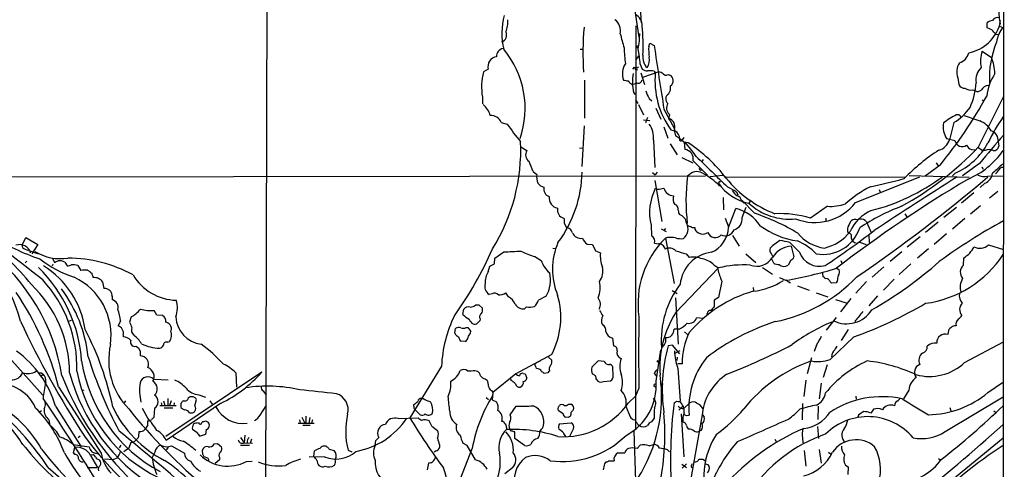
# Model space of a CAD drawing. Extents: x 0 to 1049, y 7 to 895.
# Drawn here: x 643 to 857, y 477 to 574 of the extents above; entities that cross this region are included whole.
import ezdxf

# ---------------------------------------------------------------- set-up
doc = ezdxf.new("R2010")
doc.units = 0
doc.header["$MEASUREMENT"] = 0
doc.layers.add('MAIN', color=5, linetype='CONTINUOUS')

msp = doc.modelspace()

# ---------------------------------------------------------------- linework, layer by layer
at = {"layer": 'MAIN'}
for p, q in [((856.742, 860.1286), (856.3187, 179.6626)), ((696.6373, 689.7793), (696.1293, 451.7813)), ((776.478, 593.5979), (777.8327, 573.5319)), ((774.954, 586.2319), (777.3247, 570.3993)), ((855.8107, 574.0399), (855.726, 573.3626)), ((776.6473, 572.8546), (776.5627, 485.3093)), ((853.0167, 572.4313), (853.0167, 573.5319)), ((853.3553, 572.2619), (853.0167, 572.4313)), ((855.726, 572.7699), (856.4033, 572.5159)), ((764.54, 567.7746), (765.048, 567.7746)), ((776.732, 568.3673), (777.3247, 568.6213)), ((776.732, 568.3673), (777.1553, 567.9439)), ((779.4413, 568.3673), (779.6953, 569.1293)), ((779.6953, 569.1293), (780.6267, 568.6213)), ((851.916, 567.3513), (853.948, 565.9966)), ((776.6473, 565.4039), (777.3247, 566.3353)), ((744.5587, 563.4566), (743.5427, 562.8639)), ((776.3087, 563.8799), (775.8853, 563.4566)), ((776.732, 563.4566), (776.986, 563.2873)), ((777.5787, 564.5573), (778.002, 563.4566)), ((780.6267, 563.0333), (780.8807, 562.6946)), ((765.4713, 561.0859), (765.4713, 552.7886)), ((777.748, 562.6946), (778.51, 560.1546)), ((781.6427, 562.8639), (778.0867, 561.6786)), ((783.59, 562.2713), (784.0133, 562.1866)), ((846.6667, 561.5939), (846.836, 560.1546)), ((849.884, 558.9693), (850.4767, 558.7153)), ((743.2887, 557.3606), (743.2887, 555.9213)), ((776.1393, 558.3766), (776.478, 557.9533)), ((776.5627, 556.7679), (777.0707, 556.0059)), ((779.526, 557.1066), (780.1187, 556.5986)), ((851.154, 546.6079), (856.5727, 557.4453)), ((851.916, 556.7679), (852.3393, 556.5139)), ((777.24, 555.7519), (778.3407, 553.5506)), ((780.9653, 554.9899), (782.066, 552.6193)), ((782.7433, 554.7359), (784.9447, 550.6719)), ((778.3407, 552.4499), (779.6953, 552.2806)), ((779.1873, 552.9579), (778.764, 551.7726)), ((783.9287, 553.6353), (783.7593, 552.6193)), ((846.7513, 553.5506), (846.328, 553.5506)), ((747.3527, 551.8573), (748.7073, 551.5186)), ((765.3867, 551.1799), (764.8787, 542.2899)), ((782.7433, 550.9259), (783.59, 548.4706)), ((784.2673, 550.2486), (785.2833, 549.9946)), ((785.0293, 550.3333), (785.0293, 549.9099)), ((845.7353, 551.8573), (844.804, 548.1319)), ((780.4573, 548.0473), (780.796, 542.1206)), ((785.0293, 549.9099), (785.2833, 548.9786)), ((787.0613, 548.6399), (786.7227, 548.1319)), ((844.2113, 548.3859), (845.9893, 547.9626)), ((751.6707, 546.6079), (752.9407, 545.7613)), ((764.3707, 546.3539), (765.048, 546.2693)), ((784.098, 547.2006), (785.622, 544.8299)), ((787.146, 547.6239), (787.3153, 546.0153)), ((787.9927, 547.4546), (787.146, 547.6239)), ((849.63, 546.0153), (850.4767, 545.9306)), ((851.0693, 546.4386), (852.0853, 545.7613)), ((855.3873, 547.7086), (855.5567, 546.6926)), ((786.638, 544.2373), (789.0087, 543.1366)), ((791.2947, 543.8139), (790.956, 543.3906)), ((852.5933, 545.7613), (852.0853, 545.7613)), ((789.0933, 543.5599), (792.226, 540.4273)), ((842.772, 542.6286), (839.5547, 540.1733)), ((841.9253, 543.1366), (842.3487, 542.4593)), ((851.3233, 542.9673), (847.6827, 540.2579)), ((851.8313, 542.2053), (852.17, 541.6973)), ((620.3527, 540.0039), (791.8027, 540.2579)), ((754.2953, 541.1893), (755.142, 540.5966)), ((780.288, 541.0199), (780.8807, 540.5119)), ((781.304, 541.1046), (780.8807, 540.5119)), ((795.528, 540.3426), (792.8187, 540.0886)), ((796.2053, 540.0886), (835.152, 540.0039)), ((824.3993, 534.5006), (838.3693, 540.0886)), ((836.0833, 540.3426), (849.122, 540.0039)), ((846.074, 540.8506), (845.4813, 540.2579)), ((853.1013, 540.1733), (856.5727, 540.2579)), ((780.796, 539.2419), (782.32, 530.3519)), ((781.7273, 537.3793), (782.7433, 537.6333)), ((794.766, 539.0726), (794.5967, 538.6493)), ((795.1047, 538.9033), (794.766, 539.0726)), ((796.544, 537.8873), (798.2373, 537.0406)), ((829.564, 537.2946), (829.7333, 536.7019)), ((852.5087, 538.6493), (851.4927, 537.7179)), ((795.6127, 535.6013), (795.6973, 532.8919)), ((798.83, 536.2786), (798.7453, 536.1093)), ((850.138, 536.6173), (847.4287, 534.3313)), ((855.3027, 536.8713), (853.5247, 535.4319)), ((759.6293, 533.2306), (759.6293, 532.4686)), ((796.798, 529.0819), (798.4067, 533.1459)), ((799.592, 534.9239), (800.1, 534.3313)), ((802.4707, 532.1299), (799.7613, 534.9239)), ((799.7613, 531.1986), (800.608, 533.4846)), ((801.624, 535.0086), (801.2007, 534.3313)), ((818.3033, 533.6539), (814.578, 531.1139)), ((846.328, 533.3999), (843.6187, 531.1986)), ((851.5773, 533.7386), (849.376, 531.9606)), ((760.3067, 531.3679), (761.0687, 531.0293)), ((796.036, 531.1139), (796.798, 529.1666)), ((817.9647, 531.1139), (817.9647, 530.3519)), ((835.152, 532.0453), (835.5753, 531.3679)), ((848.1907, 531.0293), (845.4813, 528.6586)), ((761.1533, 529.9286), (761.5767, 528.9973)), ((779.9493, 529.5899), (780.034, 527.2193)), ((782.1507, 528.7433), (783.2513, 528.1506)), ((783.082, 528.8279), (782.6587, 528.3199)), ((822.96, 529.5899), (823.468, 530.5213)), ((826.77, 530.2673), (827.786, 527.9813)), ((842.3487, 530.1826), (839.6393, 527.9813)), ((643.2127, 525.1873), (644.0593, 526.8806)), ((644.0593, 526.8806), (646.684, 525.3566)), ((783.5053, 526.8806), (783.082, 526.7113)), ((783.082, 526.7113), (784.9447, 516.8899)), ((797.6447, 527.3039), (799.084, 525.0179)), ((827.278, 527.3886), (827.3627, 525.7799)), ((838.454, 527.0499), (835.66, 524.7639)), ((844.2113, 527.6426), (841.502, 525.3566)), ((646.684, 525.3566), (645.3293, 523.3246)), ((758.6133, 524.5946), (759.206, 524.5099)), ((766.064, 525.4413), (767.2493, 525.3566)), ((767.2493, 525.3566), (767.842, 524.0019)), ((780.7113, 525.6106), (781.558, 525.5259)), ((812.2073, 523.6633), (810.0907, 525.7799)), ((810.4293, 525.0179), (811.022, 522.6473)), ((825.246, 525.8646), (826.6853, 525.3566)), ((840.232, 524.4253), (837.8613, 522.3933)), ((853.2707, 525.2719), (856.5727, 524.2559)), ((643.89, 524.3406), (644.652, 524.0866)), ((645.0753, 523.5786), (645.16, 523.9173)), ((645.16, 523.9173), (646.5993, 523.4093)), ((646.5993, 523.4093), (646.8533, 523.4093)), ((649.8167, 522.3933), (650.24, 521.4619)), ((745.9133, 521.1233), (745.998, 522.3933)), ((745.998, 522.3933), (747.9453, 523.7479)), ((754.7187, 522.7319), (756.0733, 521.8853)), ((767.842, 524.0019), (768.9427, 523.5786)), ((787.5693, 523.3246), (788.2467, 522.5626)), ((800.5233, 523.3246), (802.7247, 521.4619)), ((806.1113, 523.2399), (806.45, 522.6473)), ((834.4747, 523.7479), (831.9347, 521.6313)), ((847.852, 520.8693), (847.9367, 522.4779)), ((644.2287, 521.7159), (643.89, 521.3773)), ((649.9013, 521.0386), (649.732, 520.6153)), ((652.526, 521.5466), (653.034, 520.6999)), ((655.32, 520.7846), (655.9973, 519.6839)), ((744.5587, 519.4299), (744.8973, 520.6153)), ((744.8973, 520.6153), (745.9133, 521.1233)), ((785.2833, 510.5399), (794.5967, 520.2766)), ((793.6653, 520.8693), (794.5967, 520.2766)), ((804.164, 520.3613), (806.3653, 518.9219)), ((806.6193, 521.2926), (806.196, 522.1393)), ((810.3447, 521.9699), (809.752, 520.8693)), ((820.3353, 520.1919), (820.8433, 519.8533)), ((821.182, 521.8853), (821.5207, 521.1233)), ((830.58, 520.5306), (828.04, 518.2446)), ((836.422, 521.1233), (833.882, 518.8373)), ((657.4367, 519.7686), (657.9447, 519.5146)), ((658.622, 518.4986), (658.622, 518.1599)), ((807.8893, 518.1599), (809.3287, 517.5673)), ((817.372, 518.3293), (817.2873, 519.0913)), ((660.7387, 517.2286), (660.9927, 515.7893)), ((795.3587, 517.3979), (794.5967, 513.8419)), ((802.132, 516.0433), (802.2167, 515.2813)), ((809.498, 517.6519), (809.3287, 517.5673)), ((809.9213, 517.2286), (810.26, 517.0593)), ((811.784, 516.3819), (814.324, 515.4506)), ((820.166, 517.0593), (819.15, 516.9746)), ((820.42, 517.3979), (820.166, 517.0593)), ((826.77, 517.3133), (824.484, 514.7733)), ((832.7813, 517.8213), (830.4953, 515.4506)), ((662.7707, 514.0959), (662.7707, 513.3339)), ((745.4053, 514.6039), (744.728, 514.5193)), ((748.9613, 514.0113), (748.3687, 514.8579)), ((757.174, 514.0959), (755.4807, 513.2493)), ((784.5213, 515.3659), (785.622, 514.6886)), ((785.2833, 513.7573), (785.876, 503.6819)), ((794.5967, 513.8419), (793.6653, 513.2493)), ((815.848, 514.8579), (818.388, 514.0113)), ((829.1407, 514.1806), (827.278, 512.0639)), ((741.8493, 512.2333), (742.5267, 512.2333)), ((742.5267, 512.2333), (743.2887, 511.5559)), ((752.856, 511.8099), (752.4327, 511.3866)), ((793.6653, 513.2493), (793.6653, 511.8946)), ((820.0813, 513.4186), (822.3673, 512.6566)), ((823.3833, 513.5879), (821.0973, 510.7093)), ((666.9193, 509.6086), (666.5807, 508.5079)), ((672.5073, 510.0319), (671.9147, 511.0479)), ((673.7773, 509.9473), (672.5073, 510.0319)), ((739.0553, 510.1166), (739.2247, 511.3019)), ((791.21, 509.2699), (789.8553, 509.4393)), ((792.1413, 510.3706), (791.972, 509.8626)), ((820.166, 509.5239), (818.0493, 506.7299)), ((653.3727, 508.6773), (653.9653, 508.9313)), ((664.6333, 508.7619), (664.1253, 507.6613)), ((739.7327, 507.3226), (740.156, 507.3226)), ((740.156, 507.3226), (740.7487, 506.4759)), ((742.7807, 509.1853), (742.696, 508.7619)), ((824.3147, 508.7619), (824.23, 508.3386)), ((665.226, 505.7139), (665.226, 505.2906)), ((737.2773, 506.0526), (737.4467, 507.0686)), ((786.0453, 506.9839), (784.9447, 506.9839)), ((787.2307, 506.3913), (787.908, 505.7986)), ((824.0607, 505.2906), (818.896, 500.3799)), ((822.7907, 506.8993), (821.2667, 504.5286)), ((844.55, 506.3066), (844.4653, 505.7986)), ((667.9353, 503.2586), (668.528, 502.9199)), ((674.878, 504.1053), (675.3013, 504.2746)), ((739.5633, 504.2746), (738.5473, 504.3593)), ((771.5673, 505.0366), (771.8213, 503.3433)), ((784.606, 503.5126), (783.6747, 503.3433)), ((786.2147, 501.5653), (784.606, 503.5126)), ((815.9327, 503.5126), (815.4247, 502.0733)), ((848.106, 499.7026), (856.5727, 504.1899)), ((668.8667, 502.2426), (668.8667, 501.1419)), ((758.3593, 501.4806), (750.57, 497.2473)), ((757.682, 500.8879), (758.3593, 500.2106)), ((781.05, 495.6386), (782.066, 502.4966)), ((785.0293, 501.6499), (786.2993, 502.3273)), ((785.622, 500.8879), (785.5373, 500.1259)), ((641.0113, 500.1259), (647.7, 492.5906)), ((734.3987, 498.9406), (727.5407, 487.6799)), ((754.7187, 499.4486), (754.888, 499.5333)), ((755.904, 500.0413), (754.888, 499.5333)), ((768.4347, 500.0413), (767.08, 498.6866)), ((769.7893, 499.9566), (768.4347, 500.0413)), ((786.7227, 499.4486), (785.7913, 499.4486)), ((814.832, 500.7186), (813.9007, 497.2473)), ((818.2187, 499.1946), (817.372, 496.4853)), ((647.2767, 496.7393), (647.7847, 497.1626)), ((647.5307, 497.4166), (647.7847, 497.1626)), ((674.4547, 483.7006), (695.3673, 497.6706)), ((689.6947, 497.5013), (689.864, 494.3686)), ((741.68, 498.0093), (742.188, 497.8399)), ((750.57, 497.2473), (745.5747, 493.1833)), ((752.1787, 497.3319), (752.602, 497.2473)), ((752.602, 497.2473), (752.9407, 496.3159)), ((755.396, 498.3479), (755.0573, 498.4326)), ((757.5127, 497.5013), (756.7507, 497.3319)), ((771.7367, 496.8239), (771.652, 498.6866)), ((785.7913, 498.4326), (786.2993, 491.4053)), ((651.1713, 494.4533), (660.4, 479.9753)), ((671.83, 496.0619), (674.9627, 495.9773)), ((743.8813, 496.1466), (744.3047, 495.8926)), ((749.554, 495.8079), (749.4693, 496.3159)), ((768.0113, 496.0619), (768.35, 495.6386)), ((769.62, 495.5539), (771.144, 495.7233)), ((781.8967, 495.0459), (782.574, 495.0459)), ((813.562, 495.8926), (813.1387, 492.3366)), ((816.9487, 495.2153), (816.5253, 491.8286)), ((853.186, 493.1833), (856.3187, 495.3846)), ((656.6747, 493.6913), (656.1667, 493.5219)), ((681.6513, 492.6753), (683.0907, 492.1673)), ((695.6213, 493.5219), (696.2987, 492.5906)), ((745.236, 493.6066), (745.5747, 493.1833)), ((745.5747, 493.1833), (745.4053, 491.5746)), ((775.0387, 490.9819), (776.5627, 492.4213)), ((777.3247, 494.1146), (776.5627, 492.4213)), ((824.484, 492.4213), (824.5687, 491.7439)), ((835.9987, 493.6913), (834.8133, 491.8286)), ((650.494, 490.2199), (656.082, 481.4146)), ((665.734, 491.4053), (665.3953, 490.9819)), ((673.1847, 490.3893), (676.7407, 490.3893)), ((673.4387, 490.9819), (673.608, 490.3893)), ((673.9467, 491.4053), (674.2853, 490.3893)), ((686.3927, 490.8126), (674.5393, 482.7693)), ((674.878, 491.9133), (674.878, 490.3893)), ((675.64, 491.4053), (675.3013, 490.3893)), ((676.3173, 490.9819), (676.2327, 490.3893)), ((677.7567, 490.8126), (677.7567, 489.9659)), ((678.3493, 491.4053), (678.0107, 491.2359)), ((680.0427, 492.2519), (679.704, 492.2519)), ((680.8047, 490.3046), (681.1433, 491.6593)), ((684.022, 491.4053), (684.53, 490.6433)), ((694.944, 488.2726), (696.2987, 490.3046)), ((728.3873, 490.2199), (728.3873, 490.5586)), ((730.0807, 491.9133), (730.4193, 491.9133)), ((744.1353, 492.0826), (744.6433, 491.6593)), ((745.4053, 491.5746), (746.3367, 491.1513)), ((749.3, 488.3573), (750.6547, 490.2199)), ((759.968, 490.2199), (760.0527, 490.3893)), ((762, 490.6433), (762.5927, 490.6433)), ((774.446, 490.2199), (775.3773, 487.9339)), ((788.416, 490.9819), (787.0613, 489.7119)), ((812.8847, 490.8126), (812.8, 487.2566)), ((816.2713, 490.2199), (816.1867, 487.3413)), ((832.9507, 490.6433), (832.866, 490.3046)), ((843.8727, 484.7166), (856.488, 492.2519)), ((647.446, 489.2039), (647.0227, 488.9499)), ((670.56, 487.5953), (669.3747, 489.7119)), ((671.9993, 489.7966), (671.83, 487.7646)), ((674.116, 489.8813), (675.9787, 489.8813)), ((729.742, 488.3573), (728.6413, 489.4579)), ((760.8147, 488.5266), (759.7987, 489.2039)), ((786.8073, 490.1353), (785.9607, 489.3733)), ((786.4687, 488.5266), (787.0613, 479.2133)), ((787.7387, 488.1033), (787.146, 488.3573)), ((791.1253, 488.7806), (787.908, 470.5773)), ((791.0407, 488.4419), (791.464, 487.9339)), ((825.0767, 488.2726), (824.9073, 487.8493)), ((828.294, 489.5426), (827.7013, 488.6959)), ((844.8887, 489.9659), (845.1427, 489.2039)), ((854.456, 489.2039), (854.7947, 488.9499)), ((649.0547, 487.2566), (649.224, 485.9866)), ((670.4753, 485.9866), (669.9673, 485.2246)), ((682.3287, 486.6639), (682.498, 486.9179)), ((683.0907, 487.0026), (683.6833, 486.7486)), ((703.2413, 486.4946), (706.7127, 486.4946)), ((703.4953, 487.2566), (703.6647, 486.4946)), ((704.0033, 487.8493), (704.6807, 486.4946)), ((704.2573, 486.0713), (705.866, 486.0713)), ((704.9347, 486.8333), (704.6807, 486.4946)), ((705.7813, 487.7646), (705.5273, 486.4946)), ((706.374, 487.2566), (706.12, 486.4946)), ((725.0007, 487.5106), (729.3187, 487.6799)), ((732.282, 485.9019), (733.552, 484.9706)), ((760.0527, 486.4099), (762.5927, 486.5793)), ((762, 487.7646), (761.3227, 487.8493)), ((777.0707, 486.2406), (777.4093, 485.9866)), ((780.6267, 487.5953), (780.034, 486.8333)), ((787.146, 486.6639), (786.892, 486.8333)), ((668.6127, 483.6159), (668.6973, 484.7166)), ((681.3127, 484.4626), (680.2967, 485.1399)), ((683.0907, 484.0393), (681.9053, 483.7006)), ((683.26, 485.1399), (683.0907, 484.0393)), ((691.642, 483.9546), (691.4727, 482.2613)), ((748.538, 485.5633), (748.538, 485.1399)), ((749.6387, 484.8013), (749.2153, 485.3093)), ((750.316, 483.1926), (750.316, 484.6319)), ((763.1007, 485.3939), (762.254, 483.6159)), ((776.224, 484.8013), (776.5627, 474.0486)), ((790.8713, 484.9706), (790.2787, 484.7166)), ((816.102, 485.8173), (816.356, 483.1926)), ((654.304, 481.9226), (657.7753, 481.4146)), ((655.828, 483.7006), (655.4047, 483.3619)), ((664.718, 481.7533), (664.2947, 481.1606)), ((666.8347, 482.3459), (666.4113, 481.0759)), ((684.9533, 482.0073), (685.7153, 482.0919)), ((685.7153, 482.0919), (686.562, 481.4146)), ((690.7107, 483.4466), (691.4727, 482.2613)), ((690.7107, 481.7533), (692.658, 481.7533)), ((691.4727, 482.2613), (693.3353, 482.1766)), ((693.0813, 483.0233), (692.8273, 482.1766)), ((720.0053, 481.6686), (720.09, 482.7693)), ((720.09, 482.7693), (720.7673, 483.4466)), ((733.9753, 481.8379), (733.9753, 481.2453)), ((739.9867, 481.6686), (739.0553, 482.1766)), ((741.7647, 478.5359), (739.9867, 481.6686)), ((752.4327, 481.6686), (750.316, 483.1926)), ((776.9013, 480.9913), (777.5787, 481.7533)), ((779.526, 481.5839), (780.4573, 481.9226)), ((806.8733, 483.0233), (807.1273, 482.5153)), ((812.8847, 483.3619), (812.9693, 482.2613)), ((842.264, 471.6779), (856.488, 483.3619)), ((654.3887, 480.1446), (654.7273, 481.2453)), ((654.7273, 479.7213), (654.3887, 480.1446)), ((658.0293, 479.6366), (658.622, 479.7213)), ((658.114, 479.4673), (659.638, 476.9273)), ((666.4113, 481.0759), (665.3107, 480.3139)), ((672.084, 480.2293), (671.4913, 479.0439)), ((674.9627, 481.2453), (674.5393, 480.7373)), ((675.7247, 481.5839), (678.5187, 479.9753)), ((682.498, 479.7213), (682.4133, 480.6526)), ((706.628, 479.2979), (706.7973, 480.4833)), ((710.0147, 480.9066), (711.0307, 480.5679)), ((714.0787, 480.6526), (714.9253, 480.3139)), ((733.2133, 480.4833), (732.79, 480.2293)), ((741.0873, 481.0759), (736.5153, 469.4766)), ((772.7527, 480.0599), (774.2767, 480.0599)), ((783.5053, 480.7373), (783.9287, 480.3139)), ((813.2233, 480.5679), (813.562, 477.1813)), ((816.5253, 480.8219), (816.9487, 477.8586)), ((818.5573, 480.2293), (818.9807, 479.8906)), ((659.892, 478.6206), (660.146, 478.4513)), ((661.162, 478.7899), (663.1093, 478.6206)), ((663.8713, 478.9593), (663.1093, 478.6206)), ((683.5987, 478.9593), (682.8367, 479.2133)), ((686.1387, 478.5359), (685.2073, 477.7739)), ((686.1387, 479.1286), (686.1387, 478.5359)), ((691.9807, 478.1973), (693.2507, 478.2819)), ((708.9987, 479.2133), (705.612, 479.1286)), ((731.6047, 477.8586), (731.266, 476.4193)), ((732.028, 477.9433), (731.6047, 477.8586)), ((769.874, 477.6893), (770.2127, 478.1126)), ((770.8053, 478.3666), (771.906, 478.3666)), ((786.638, 477.6046), (787.654, 476.9273)), ((787.654, 477.6893), (786.7227, 476.7579)), ((791.21, 478.7053), (791.8027, 478.3666)), ((792.226, 477.5199), (792.5647, 477.0966)), ((822.198, 477.4353), (822.7907, 477.0119)), ((842.4333, 478.8746), (842.772, 478.5359)), ((657.352, 476.9273), (659.638, 476.9273)), ((749.808, 476.8426), (748.1993, 475.4879)), ((788.67, 477.0966), (788.8393, 476.8426)), ((822.7907, 477.0119), (822.706, 475.4033))]:
    msp.add_line(p, q, dxfattribs=at)
msp.add_circle((781.4733, 499.9566), 0.1893, dxfattribs=at)
for centre, radius, start, end in [((887.6387, 577.9148), 32.164, 170.724051, 188.28889), ((762.3359, 571.2926), 14.8144, 164.944913, 193.737387), ((744.1173, 573.6167), 4.7121, 334.45296, 7.224706), ((770.3408, 571.7802), 2.9848, 348.032745, 54.471248), ((775.3153, 572.9291), 2.6878, 358.411642, 62.34809), ((854.3201, 572.1275), 1.916, 93.533805, 132.863878), ((855.3681, 573.2971), 1.3826, 74.997844, 147.503063), ((746.9824, 570.8544), 1.5669, 290.143055, 27.776934), ((828.5583, 567.1448), 63.4068, 175.063912, 183.947888), ((738.4158, 568.6219), 39.8118, 356.951419, 6.103085), ((847.3283, 575.6542), 8.809, 281.18671, 344.350062), ((853.2361, 570.9138), 1.3534, 25.661921, 84.947006), ((855.2603, 571.9487), 0.9211, 209.16155, 288.771319), ((861.9373, 568.2921), 6.9617, 142.647483, 171.68728), ((799.9872, 576.9432), 27.3448, 192.207017, 198.839003), ((760.2693, 571.2583), 17.2247, 348.618961, 359.958753), ((748.1124, 566.2), 1.776, 100.918303, 181.100155), ((732.4159, 554.906), 20.1684, 341.138415, 39.6472), ((803.3999, 568.5116), 29.2953, 180.779019, 187.590546), ((753.8958, 563.1987), 23.7218, 3.283248, 11.330538), ((794.3576, 567.7754), 14.928, 177.727614, 186.516217), ((4253.0363, 1090.8287), 3511.4568, 188.5524845, 188.7816672), ((857.9412, 565.2824), 6.3705, 161.048836, 193.499406), ((873.3345, 561.5992), 19.8406, 157.166038, 183.195272), ((746.6621, 564.0143), 2.1761, 98.600028, 194.849837), ((781.1835, 566.0254), 3.0501, 170.96077, 226.98354), ((776.7995, 565.404), 2.8094, 325.067125, 13.950671), ((845.8568, 567.91), 3.3047, 290.336686, 344.243221), ((844.2398, 562.0462), 10.4812, 2.619938, 22.142083), ((778.0543, 562.3991), 4.3207, 148.729224, 197.69395), ((776.7002, 564.7372), 0.9425, 245.455419, 304.941222), ((776.605, 563.5836), 0.1796, 135, 315), ((779.0744, 564.9662), 1.8517, 234.610514, 273.495464), ((779.5685, 557.3169), 5.8135, 79.512328, 93.759661), ((849.6468, 562.9068), 3.2565, 144.208703, 203.776163), ((854.11, 561.1731), 3.53, 132.027266, 191.10303), ((756.15, 559.5245), 13.0421, 165.164289, 189.550507), ((816.7716, 815.0051), 257.5067, 260.424926, 260.654106), ((777.3119, 562.6852), 2.9475, 216.872619, 239.155591), ((786.001, 560.6529), 10.121, 169.338788, 192.997502), ((777.1977, 561.2023), 0.8049, 241.747457, 357.742961), ((799.0988, 560.9681), 18.2997, 174.586339, 215.857606), ((781.1566, 560.5583), 2.3563, 53.019707, 78.094435), ((783.1862, 562.9812), 0.8167, 221.445945, 299.631761), ((783.3574, 560.9483), 1.4013, 306.084793, 62.090825), ((864.1176, 556.3419), 11.2578, 146.683998, 173.508789), ((775.7586, 561.9741), 1.82, 271.325486, 305.547559), ((783.478, 559.7174), 4.7365, 192.214305, 213.449849), ((781.7881, 559.4467), 2.4229, 324.446928, 8.76486), ((848.1729, 560.7865), 1.4787, 205.298258, 270.689717), ((849.4182, 561.0432), 2.1256, 234.725539, 282.658622), ((834.5711, 561.7369), 16.1229, 335.922914, 355.576247), ((850.967, 559.8858), 1.269, 247.272125, 307.910228), ((853.3553, 558.1228), 1.7798, 92.724474, 154.658724), ((784.352, 556.9655), 1.2253, 118.928795, 231.547583), ((767.2154, 604.7904), 97.8412, 320.555242, 331.172956), ((740.7544, 552.3387), 4.3542, 13.853694, 51.617211), ((785.1916, 555.0252), 1.878, 148.519815, 227.740882), ((840.1775, 561.4084), 11.0505, 300.195192, 325.562562), ((745.1526, 551.0408), 2.3467, 20.360872, 94.16894), ((783.77, 551.3811), 1.2382, 18.432022, 90.495114), ((857.5078, 532.898), 23.4844, 118.427858, 126.514377), ((846.7091, 553.0004), 0.5518, 4.385964, 85.614036), ((1146.0621, 1399.4561), 897.0345, 250.5945279, 250.8237128), ((896.2914, 525.9728), 48.1616, 145.557655, 153.510391), ((778.0185, 570.6725), 35.0145, 213.163288, 220.983301), ((775.9291, 548.693), 4.574, 351.884601, 38.15195), ((783.0489, 550.939), 2.071, 342.993889, 23.735516), ((847.8945, 550.8836), 4.4502, 168.476707, 214.142497), ((849.8602, 547.9181), 4.5492, 28.363793, 70.108787), ((853.2482, 548.0087), 2.16, 352.013945, 73.455229), ((783.7379, 548.0259), 2.5028, 8.269962, 51.868618), ((777.7475, 536.9552), 14.1898, 32.079343, 57.922112), ((786.4264, 548.1742), 0.2994, 135, 351.875312), ((841.6045, 549.0454), 3.3274, 285.934752, 344.065248), ((847.5831, 548.264), 1.622, 190.70862, 305.68715), ((1105.4972, 332.4081), 330.0599, 138.953749, 140.361443), ((711.1187, 545.864), 40.5093, 328.046626, 2.609877), ((787.0435, 543.9471), 2.086, 349.303069, 82.513172), ((770.0761, 519.8399), 32.9177, 37.217423, 57.024226), ((801.7096, 593.2704), 67.9863, 298.730544, 316.658015), ((863.9313, 512.0554), 40.0041, 122.36275, 136.355898), ((839.8345, 554.7016), 15.1915, 294.250273, 331.507534), ((850.047, 547.6243), 1.6621, 204.06224, 255.470488), ((853.44, 544.4771), 1.5382, 56.602298, 123.397702), ((854.3916, 546.9498), 1.1932, 264.956001, 347.551404), ((754.4775, 544.8508), 1.7863, 149.354749, 234.832968), ((2444.1503, 2234.5069), 2364.9788, 225.6104886, 225.8396724), ((842.0497, 555.7742), 17.5705, 292.83348, 325.258855), ((732.6304, 534.1206), 22.7889, 18.070174, 24.002517), ((790.7373, 541.8666), 0.3352, 149.663587, 310.729228), ((1363.3147, -8.4714), 748.9662, 132.5952365, 132.8244139), ((853.9619, 542.2816), 1.7294, 298.786555, 337.242519), ((856.488, 541.02), 1.1039, 94.400696, 147.530798), ((758.5609, 539.9128), 3.4866, 168.689745, 201.246932), ((738.6175, 541.5677), 26.3499, 323.190247, 358.992973), ((828.8906, 534.7118), 41.3449, 172.409267, 186.643434), ((789.8891, 538.7426), 2.4437, 59.611249, 144.164142), ((783.3112, 526.2002), 16.604, 45.566827, 61.925828), ((816.2057, 555.9858), 25.6952, 219.187993, 248.703347), ((997.9643, 288.704), 291.8369, 120.723073, 127.513502), ((642.5317, 786.7301), 324.3567, 304.158596, 310.500344), ((798.3667, 675.213), 140.4062, 282.024157, 285.116714), ((817.0685, 575.2448), 43.852, 284.146458, 306.707203), ((1540.6519, -551.0835), 1293.2545, 122.4626835, 123.4146965), ((852.4238, 543.0939), 2.9981, 239.452482, 283.060077), ((851.4524, 541.2138), 2.7735, 292.386428, 352.475252), ((757.4056, 540.4931), 2.7903, 221.360356, 254.629441), ((758.4171, 537.437), 1.7889, 168.207018, 248.679177), ((791.2083, 532.3061), 11.582, 153.086723, 193.563271), ((781.4733, 538.3103), 0.9651, 232.117206, 285.260326), ((784.9305, 538.1976), 2.2588, 194.466887, 268.211436), ((803.5216, 545.0901), 11.0063, 215.816716, 257.826636), ((837.8408, 517.2126), 23.0646, 116.313422, 132.704447), ((760.1436, 535.5607), 2.3861, 174.953398, 257.553231), ((786.5587, 535.2229), 1.8438, 157.116001, 218.41327), ((800.1846, 538.5644), 2.9932, 208.736493, 241.25923), ((883.0816, 621.5462), 119.7487, 224.885409, 225.114592), ((799.1262, 536.7442), 0.5518, 184.396316, 237.536771), ((798.3321, 534.7348), 1.274, 8.53588, 71.074383), ((784.7541, 532.9978), 1.1379, 350.363024, 71.561867), ((796.6766, 525.1471), 8.1838, 31.479216, 77.795222), ((810.0009, 543.7985), 12.9256, 227.091119, 276.038797), ((815.5485, 541.2712), 11.1434, 247.925713, 322.585081), ((818.8689, 544.5013), 10.8621, 267.015214, 287.847621), ((850.5886, 490.9992), 45.6269, 110.794834, 123.612575), ((472.6984, 301.2298), 278.3237, 51.040566, 56.089926), ((761.7053, 532.9874), 2.1398, 194.031048, 229.186114), ((757.8051, 530.2249), 3.3613, 354.942767, 13.846069), ((787.3997, 532.7225), 1.5261, 176.814547, 213.694233), ((785.4641, 529.7763), 2.2027, 6.176745, 72.403282), ((797.3864, 530.8928), 2.3945, 284.434943, 7.337222), ((787.3499, 486.8336), 47.7535, 59.10639, 71.539972), ((807.9232, 508.3971), 23.6715, 73.672255, 92.542069), ((831.461, 524.4756), 9.0288, 114.018546, 155.981454), ((825.5635, 529.4205), 1.474, 35.063669, 102.439004), ((761.5354, 527.6666), 1.3313, 9.948396, 88.222322), ((785.3395, 528.7151), 2.6537, 308.09332, 29.288009), ((788.6441, 530.2068), 0.9573, 227.120783, 266.478547), ((789.1357, 529.8015), 0.7782, 224.989588, 292.379735), ((790.6702, 529.0713), 1.2382, 179.509513, 251.567978), ((790.608, 529.3477), 6.1957, 293.441081, 357.541217), ((814.6352, 544.7916), 18.8894, 234.462534, 261.318501), ((817.3238, 531.6197), 8.4254, 259.911933, 341.865472), ((824.3038, 528.5649), 1.6901, 142.664977, 206.45741), ((824.3147, 529.2509), 1.5267, 70.564545, 123.682781), ((917.2062, 419.8187), 126.22, 118.710192, 126.232214), ((612.1926, 500.7061), 31.7, 14.563783, 59.969304), ((605.1046, 484.7155), 51.2849, 38.492588, 54.807604), ((660.5646, 563.0258), 42.9639, 236.247018, 251.746389), ((764.7502, 528.7949), 2.1048, 205.263569, 278.133952), ((767.461, 527.6003), 2.5716, 200.224859, 237.094757), ((796.92, 512.5326), 19.8123, 134.303283, 188.487023), ((779.4153, 526.0119), 1.3567, 342.795119, 62.868337), ((783.9288, 517.066), 9.8237, 82.074784, 92.47078), ((786.5532, 530.9441), 4.3382, 252.978933, 275.602174), ((791.2318, 529.4468), 1.8198, 238.415806, 306.360473), ((793.8841, 528.487), 1.6527, 197.81771, 322.16485), ((796.1243, 529.1964), 1.9604, 241.514562, 341.486494), ((818.6637, 533.2115), 8.6792, 218.472168, 263.133158), ((815.5397, 534.0417), 9.6747, 282.453331, 322.488712), ((717.4569, 672.5359), 181.9238, 303.472793, 307.602584), ((822.8416, 527.1121), 0.7016, 333.215846, 94.160087), ((824.7364, 526.9637), 1.2795, 187.53605, 262.468389), ((642.6835, 522.8167), 2.5102, 17.669107, 109.199348), ((644.0955, 525.1993), 0.8829, 180.77878, 256.541369), ((673.3627, 555.8757), 78.6859, 324.213316, 336.440865), ((773.3844, 519.9633), 14.8564, 156.950798, 202.20017), ((781.6547, 524.5398), 0.9908, 40.805138, 95.600693), ((781.9657, 524.2493), 1.0356, 5.057687, 64.919604), ((783.9287, 522.3935), 2.1584, 48.175769, 115.564234), ((807.1001, 524.1265), 1.328, 159.361142, 221.88075), ((814.2381, 515.7641), 12.1744, 120.966097, 133.503306), ((810.9585, 519.5509), 5.4926, 95.528947, 146.747678), ((805.5998, 508.8313), 17.5335, 75.159286, 82.217703), ((807.2973, 515.2399), 11.7676, 43.395419, 67.58729), ((845.1189, 527.3017), 5.5865, 300.291135, 333.952791), ((851.4113, 527.2292), 2.6997, 241.859226, 313.530661), ((609.3154, 490.1067), 43.0737, 9.085774, 52.264442), ((651.6167, 533.1716), 10.8944, 239.006479, 278.373982), ((653.0424, 492.4913), 29.9024, 61.429988, 89.691699), ((707.4581, 1455.1802), 932.3118, 272.4889478, 272.7181312), ((761.0081, 543.415), 21.6182, 244.410356, 253.086322), ((776.3221, 522.9808), 7.4036, 175.368623, 200.022447), ((794.278, 549.0447), 26.5806, 250.414905, 255.380985), ((793.9349, 516.0467), 7.6653, 96.458396, 174.956279), ((789.0511, 516.997), 5.6234, 68.355249, 98.22405), ((802.92, 524.6581), 4.0325, 249.977442, 328.691201), ((810.0483, 522.9435), 1.0178, 286.932197, 343.080214), ((816.5841, 525.2963), 4.6714, 200.460728, 285.027173), ((836.4017, 536.4293), 24.0761, 277.728189, 326.54134), ((624.9737, 497.9478), 31.2632, 3.839615, 45.801546), ((661.6209, 540.4338), 23.2862, 231.444559, 252.343545), ((637.7832, 504.2051), 19.3341, 8.010199, 58.555403), ((565.9832, 733.3192), 227.9972, 291.687985, 291.917154), ((651.3829, 519.2743), 2.5436, 63.294926, 96.687202), ((652.9188, 522.9568), 2.2598, 272.922039, 297.586725), ((654.2617, 517.8213), 3.1466, 70.346543, 95.405114), ((761.6336, 523.713), 5.853, 198.195968, 230.821002), ((765.4897, 519.5569), 3.9769, 325.656202, 12.916975), ((790.3267, 517.6678), 4.6256, 43.799085, 80.058106), ((799.9959, 497.991), 22.9303, 86.1406, 103.618812), ((807.5453, 522.7209), 1.7022, 237.043724, 278.765612), ((808.8829, 522.1565), 1.5531, 226.035652, 304.026688), ((793.5179, 607.3999), 91.2134, 279.981992, 287.042433), ((780.1413, 593.308), 95.0735, 300.193112, 311.06995), ((849.2065, 519.3453), 2.0389, 131.630039, 221.637973), ((648.5419, 505.5704), 14.0296, 351.915178, 64.607572), ((656.9787, 515.2783), 4.5136, 84.176106, 102.558273), ((658.6641, 519.8107), 0.778, 202.371723, 247.628278), ((659.3249, 519.1506), 0.9587, 183.546139, 222.848561), ((658.8848, 515.886), 2.289, 35.91217, 96.59256), ((677.0325, 524.5238), 11.2783, 210.777832, 268.517435), ((748.6276, 516.9844), 4.7472, 148.99319, 181.140622), ((751.0041, 517.6185), 7.1047, 330.276525, 12.662465), ((802.8107, 521.2931), 8.4086, 189.274688, 207.596308), ((800.5563, 541.1748), 33.2052, 281.115792, 316.52716), ((817.0754, 517.6095), 0.7785, 22.378134, 67.605454), ((824.637, 517.2149), 4.221, 159.864971, 177.515164), ((819.8695, 519.3876), 1.0794, 318.18441, 25.558508), ((850.8151, 516.0997), 3.6589, 148.882361, 198.435939), ((626.939, 497.3318), 26.6035, 0.365053, 46.520632), ((626.8816, 498.5157), 28.2772, 358.63055, 42.589112), ((745.9407, 516.289), 2.1453, 163.733599, 235.57882), ((762.6547, 516.1018), 6.2374, 337.921402, 11.199861), ((802.0094, 504.6057), 19.8388, 142.362258, 184.629115), ((800.3695, 530.4901), 15.3947, 276.574052, 302.919892), ((809.9214, 517.652), 0.4234, 180.013532, 269.986468), ((818.0434, 517.1379), 0.807, 32.146113, 107.902889), ((819.8266, 517.9053), 1.1506, 197.082228, 233.98361), ((585.8306, 477.3461), 67.5431, 14.6716, 33.823067), ((627.8475, 497.6961), 29.9384, 6.283129, 36.978792), ((661.2466, 514.8578), 0.9655, 52.127098, 105.246791), ((660.7827, 513.5053), 2.3639, 42.815977, 63.450124), ((661.6616, 514.3584), 1.1397, 346.684351, 41.38597), ((745.9839, 513.729), 1.0489, 42.275894, 123.477969), ((747.0234, 516.702), 2.2827, 263.373748, 306.11134), ((747.3276, 511.1012), 3.3373, 22.951743, 60.690597), ((743.1491, 509.4789), 17.185, 332.262314, 16.46593), ((766.7051, 512.3375), 2.2377, 332.431791, 39.382006), ((810.1442, 487.5718), 28.7633, 106.174087, 139.578965), ((849.3654, 514.2081), 2.4085, 168.492255, 222.792488), ((662.3944, 511.6688), 1.7071, 344.663635, 77.265506), ((671.2246, 511.5563), 5.7701, 340.272167, 17.062284), ((740.1983, 510.6502), 1.1716, 66.579234, 146.202779), ((740.2236, 514.3896), 2.7005, 279.385934, 307.013749), ((741.8915, 511.1749), 1.4482, 322.129874, 15.253037), ((752.1788, 513.4187), 2.0479, 209.745922, 277.121893), ((753.5974, 514.9497), 3.2262, 256.714125, 288.742151), ((752.7913, 513.9882), 2.7891, 311.352897, 344.637317), ((1005.0289, 342.1244), 271.1024, 141.228082, 141.457236), ((791.9084, 594.3878), 94.7211, 289.842875, 300.259028), ((848.8978, 511.2163), 1.8781, 133.796176, 222.507636), ((656.0453, 507.9884), 8.6228, 5.146603, 21.991059), ((663.2783, 516.0438), 7.3938, 299.500938, 320.108705), ((671.1529, 519.5737), 8.5598, 255.095833, 275.105951), ((672.9004, 508.6555), 1.5613, 354.575325, 55.830545), ((682.9088, 509.8963), 6.2594, 182.6344, 263.122946), ((762.5923, 497.5466), 28.2281, 154.131739, 177.169381), ((743.7937, 515.0235), 6.8213, 226.000835, 240.261057), ((743.4431, 509.612), 0.788, 121.216895, 212.788529), ((1065.4556, 679.8159), 341.3254, 209.633423, 209.862592), ((771.2336, 508.8096), 2.0706, 149.433442, 205.587424), ((1125.8067, 501.8616), 348.5681, 178.726484, 181.273516), ((804.5527, 498.526), 22.7078, 148.057683, 183.870217), ((788.2115, 509.9228), 1.7134, 256.90538, 343.609516), ((792.8751, 510.3212), 0.7354, 81.169134, 176.148614), ((822.4547, 514.6791), 6.5448, 244.702751, 327.188188), ((1333.1732, 86.443), 661.2792, 140.0803932, 140.3095707), ((845.4417, 511.2569), 2.4508, 302.29978, 327.700221), ((835.6429, 599.4954), 213.091, 205.226261, 212.91576), ((663.8151, 506.4058), 1.2933, 26.551182, 76.121711), ((963.1806, 634.9242), 322.4168, 203.084589, 203.313756), ((668.5117, 506.7788), 1.5234, 159.085624, 228.987088), ((673.5365, 506.0367), 2.6362, 45.447218, 69.616929), ((674.5439, 507.1221), 1.1568, 330.962233, 43.287208), ((738.1663, 506.2644), 1.0791, 64.43462, 131.822252), ((739.0932, 508.439), 1.2866, 248.994142, 299.805089), ((742.1952, 509.7275), 1.8921, 199.349497, 240.263006), ((741.5531, 509.1004), 1.0581, 253.733298, 306.870981), ((869.4419, 381.508), 179.6053, 134.885409, 135.114591), ((768.8612, 506.7267), 1.2914, 348.801443, 66.989004), ((783.778, 512.0377), 5.5391, 294.162565, 316.913027), ((821.9437, 461.8735), 49.0637, 107.784254, 127.652688), ((834.865, 470.9706), 40.6615, 112.606544, 126.640243), ((846.0379, 506.553), 1.1272, 79.500563, 142.581105), ((847.8223, 507.9816), 1.6112, 131.661299, 191.466853), ((599.6367, 476.9619), 64.6423, 11.681962, 27.588898), ((663.829, 506.0949), 1.448, 344.744881, 37.874984), ((665.0686, 502.8792), 2.4165, 43.043093, 86.265414), ((663.5037, 500.2846), 6.6807, 31.412653, 53.131646), ((673.4688, 505.6353), 2.2824, 323.404728, 23.915846), ((738.793, 506.8854), 1.7294, 208.786555, 247.242519), ((740.4296, 505.7767), 2.3563, 191.905565, 216.980293), ((738.6104, 505.6054), 1.6368, 305.604007, 354.900014), ((739.2807, 506.5749), 1.4713, 310.728008, 356.141889), ((771.8976, 506.8062), 1.8002, 190.572731, 259.427269), ((783.2153, 506.8507), 1.7345, 265.592428, 4.404279), ((801.1837, 499.753), 14.4642, 153.433532, 181.205882), ((803.8297, 511.6378), 14.5774, 326.12505, 334.925336), ((843.8636, 504.1245), 1.7789, 70.2307, 186.085881), ((845.5015, 506.3553), 0.9527, 112.123029, 182.929976), ((677.1345, 500.2335), 15.0824, 167.113042, 224.685714), ((667.6773, 504.1469), 0.925, 155.629349, 286.195539), ((673.2293, 511.9857), 9.1513, 243.914031, 269.190434), ((672.7893, 504.0916), 1.2941, 283.891284, 333.423069), ((674.6098, 503.4986), 0.6632, 66.151522, 178.790497), ((665.1475, 479.8129), 29.3109, 41.837528, 54.521949), ((771.7021, 502.4467), 0.9045, 346.95933, 82.427124), ((781.3776, 504.5754), 1.7897, 298.635754, 17.759673), ((817.6861, 493.8569), 35.3096, 164.415244, 188.265794), ((744.593, 629.8841), 142.496, 291.345085, 297.594497), ((821.3095, 502.1152), 1.4486, 127.880881, 164.734821), ((838.6318, 503.0554), 1.3614, 284.036244, 8.583621), ((841.7982, 501.2165), 2.7355, 83.77754, 131.711811), ((628.9818, 483.9343), 22.4117, 16.287713, 54.402736), ((747.9477, 528.8704), 94.5511, 197.160852, 207.780637), ((838.0322, 587.2612), 189.3281, 206.453857, 206.683026), ((668.9196, 499.3427), 1.8, 335.696199, 91.684123), ((773.9379, 501.8616), 1.4072, 164.290627, 248.842047), ((797.6885, 502.7932), 12.6712, 182.490456, 200.129058), ((822.0987, 500.4507), 2.9945, 136.905276, 169.962981), ((840.0688, 500.1682), 1.918, 125.244582, 207.611195), ((688.9751, 505.2718), 33.2227, 189.058187, 241.787537), ((681.8706, 489.022), 11.5375, 47.301361, 63.684798), ((755.6499, 499.2791), 0.9465, 169.683783, 206.559637), ((754.5071, 498.3903), 0.5518, 4.396316, 57.536771), ((759.0365, 498.2633), 1.2585, 137.724474, 199.658724), ((757.3154, 499.8718), 1.0975, 316.033708, 17.980951), ((770.7187, 500.2339), 0.9698, 196.613238, 280.173274), ((770.9252, 498.5384), 0.7418, 11.525044, 92.720065), ((778.8913, 498.8559), 5.7178, 162.772764, 197.226279), ((805.5143, 489.8846), 17.3427, 141.339779, 185.333334), ((825.4252, 469.4287), 32.3936, 109.087693, 141.425215), ((816.2324, 507.7917), 7.8759, 259.757879, 289.767062), ((837.255, 477.1987), 25.0639, 114.303897, 140.626328), ((823.189, 466.2673), 33.9816, 65.05122, 83.663774), ((838.9751, 497.6132), 1.7728, 109.98145, 219.509294), ((840.4865, 507.7767), 11.1017, 254.516113, 313.340764), ((641.0246, 498.5516), 2.5808, 265.942697, 335.98544), ((644.4876, 500.508), 3.2035, 249.810914, 303.606236), ((647.3189, 495.8517), 1.5791, 82.29219, 110.390429), ((646.5567, 495.7656), 1.86, 348.180195, 48.683673), ((712.2524, 520.496), 64.8458, 201.330444, 230.571617), ((694.3293, 508.5317), 42.2525, 195.132916, 238.23173), ((687.0616, 503.9393), 32.4886, 190.82091, 244.051875), ((670.569, 494.823), 1.7678, 44.493498, 164.349764), ((669.8549, 496.6539), 2.0717, 330.653395, 70.10172), ((673.789, 516.6074), 28.7093, 296.040782, 318.730286), ((734.5102, 499.3409), 4.1708, 297.417196, 341.381293), ((739.1929, 496.5591), 1.6237, 57.247599, 116.726021), ((740.4106, 506.7989), 8.8808, 267.81042, 278.217875), ((741.2574, 496.4857), 1.6431, 11.878242, 55.50333), ((744.2199, 497.7552), 1.6439, 214.508882, 258.113137), ((751.3745, 497.7978), 0.9748, 214.382898, 267.501256), ((751.9617, 496.734), 0.6361, 70.052295, 171.874993), ((755.3175, 497.5378), 0.8139, 21.787031, 84.465227), ((629.412, 328.2359), 211.6804, 53.018218, 53.2474), ((842.3319, 413.0207), 119.7133, 134.885408, 135.114592), ((768.709, 498.0962), 1.7327, 160.077917, 212.60231), ((767.1301, 496.266), 0.9045, 346.95933, 82.427124), ((770.5234, 496.7674), 1.2146, 300.726721, 2.666179), ((768.9326, 495.3846), 4.8361, 338.429154, 21.570846), ((749.4172, 492.2421), 32.8252, 327.399487, 8.322373), ((782.013, 496.8505), 1.4675, 115.176811, 160.850172), ((779.3993, 495.7659), 1.9897, 23.83384, 51.91135), ((802.6753, 487.3188), 11.6421, 122.270914, 172.786838), ((638.0816, 486.2741), 8.8276, 23.517587, 102.967471), ((666.4543, 490.5124), 18.7221, 164.915804, 175.708771), ((681.84, 493.6987), 13.0717, 172.963982, 191.616386), ((670.7144, 493.9907), 1.9003, 312.54323, 60.133575), ((673.8841, 489.8313), 6.5635, 40.737546, 67.441712), ((696.5981, 463.4796), 31.0904, 77.022539, 98.85671), ((696.0304, 494.2697), 0.8524, 167.561596, 241.318192), ((729.8252, 495.1201), 6.6258, 335.159209, 4.48824), ((742.2396, 494.6568), 2.4066, 357.168149, 30.897204), ((745.8708, 494.6649), 1.2341, 185.906937, 239.04341), ((748.1149, 493.099), 3.0674, 39.397568, 62.020577), ((751.3659, 495.2662), 0.9078, 194.045429, 278.578205), ((751.188, 495.3339), 1.0148, 287.981477, 12.520234), ((752.0517, 496.4429), 0.898, 278.130102, 351.869898), ((769.0845, 497.0878), 1.6247, 243.122679, 289.244611), ((768.7813, 494.7448), 12.3012, 297.864751, 4.166754), ((780.8294, 494.7229), 0.2744, 60.314683, 280.773555), ((839.7516, 493.3907), 3.7649, 124.718735, 175.420496), ((671.195, 491.1936), 1.612, 299.930485, 60.069515), ((682.1658, 497.1056), 4.4601, 222.114687, 263.375795), ((680.2544, 491.6594), 0.6292, 42.268789, 109.661787), ((661.2877, 58.3631), 437.4619, 83.403906, 84.452178), ((710.4538, 489.4383), 3.6557, 345.55854, 72.736294), ((663.5178, 483.0966), 72.9081, 4.738418, 7.280956), ((772.7158, 475.3817), 32.137, 147.62313, 169.794149), ((771.2408, 491.1041), 3.3249, 344.577724, 48.820397), ((814.4899, 493.5791), 3.424, 294.921464, 351.932847), ((839.7644, 509.411), 21.0589, 271.272323, 309.593457), ((625.0292, 468.3898), 25.6746, 29.177547, 65.911982), ((646.3495, 490.5967), 1.9476, 330.149299, 42.532133), ((331.7679, 275.0308), 383.2814, 30.750116, 34.46183), ((677.4598, 491.2786), 0.5526, 302.502209, 355.567893), ((678.6456, 492.1251), 0.7785, 247.625871, 314.994796), ((680.0061, 491.4961), 0.8139, 111.787031, 174.465227), ((680.4239, 491.3632), 0.778, 22.371722, 67.628278), ((679.852, 489.712), 1.122, 328.113159, 31.882505), ((729.0224, 490.0082), 0.6694, 161.565051, 235.296185), ((559.4832, 702.5753), 271.0713, 308.542744, 308.771924), ((729.9679, 491.1864), 0.7356, 81.179222, 176.141365), ((734.2162, 497.8501), 7.0471, 237.398918, 251.910088), ((728.6315, 489.3016), 3.8675, 350.989712, 28.57227), ((744.178, 489.7968), 2.5485, 348.497388, 32.106667), ((751.6275, 526.6908), 36.4839, 268.472094, 274.193366), ((752.8925, 486.8132), 3.7627, 343.310382, 68.110368), ((760.5086, 489.6077), 0.8167, 131.445945, 209.631761), ((760.8803, 500.8137), 17.2373, 266.120323, 325.223321), ((760.5607, 489.7118), 0.8468, 53.136869, 126.863131), ((761.3227, 491.2923), 0.938, 254.289525, 316.222366), ((762.2334, 489.7878), 0.9279, 339.174393, 67.218164), ((779.3542, 490.792), 1.6343, 326.135888, 47.549207), ((882.8079, 478.7479), 98.6249, 172.87435, 184.110815), ((784.6198, 492.2381), 1.2975, 284.501051, 315), ((785.9608, 492.1681), 0.9474, 243.448472, 280.287538), ((786.8498, 490.8552), 1.1627, 213.120136, 280.480709), ((784.521, 489.1322), 2.6484, 352.371046, 52.58969), ((789.0707, 489.8353), 1.3203, 53.543207, 119.726043), ((788.6181, 488.0444), 3.1096, 30.599416, 66.555359), ((822.592, 456.859), 34.2682, 101.205528, 107.491868), ((830.2285, 471.5173), 20.7679, 77.963569, 123.350024), ((832.0484, 488.3475), 2.121, 67.326732, 148.430724), ((833.7608, 490.5648), 0.8139, 111.787031, 174.465227), ((832.7388, 492.633), 1.4969, 298.746399, 331.262154), ((886.971, 571.1076), 95.0376, 236.531132, 240.541383), ((729.6519, 622.8445), 183.4509, 308.170813, 313.740242), ((610.2282, 460.3798), 39.5382, 33.015156, 46.983882), ((594.2808, 440.5544), 65.6098, 33.668196, 47.859177), ((627.6363, 470.9827), 26.4137, 20.099713, 45.420581), ((650.6602, 489.3477), 2.6364, 173.912048, 232.483749), ((685.4504, 500.6382), 24.876, 205.1896, 243.113057), ((759.3081, 564.1381), 119.0868, 218.732453, 230.418734), ((678.688, 490.5585), 1.1039, 212.469202, 265.599304), ((678.4343, 488.1037), 1.3647, 29.736029, 82.88644), ((679.958, 658.1305), 169.3502, 269.885409, 270.114592), ((679.9295, 489.8816), 1.1606, 288.444316, 318.944106), ((691.2821, 493.0702), 6.6326, 207.08196, 277.518892), ((692.319, 489.7123), 2.9939, 298.742881, 331.257119), ((1001.2345, 487.4259), 296.3004, 179.885389, 180.114592), ((730.321, 484.7648), 16.7548, 167.025273, 194.207513), ((730.1701, 489.2367), 0.9781, 244.042755, 313.446471), ((731.5648, 489.3924), 1.1274, 230.171004, 321.844201), ((739.5518, 489.0634), 3.3756, 179.051127, 236.744447), ((745.5184, 487.5389), 2.0976, 342.77959, 56.52736), ((747.8998, 487.5785), 1.6022, 325.191082, 29.083086), ((761.6248, 488.6051), 0.8139, 185.534773, 248.212969), ((762.4656, 487.4684), 0.5518, 94.396316, 147.536771), ((761.344, 488.696), 1.2743, 327.886425, 11.493352), ((889.8466, 362.204), 179.6053, 134.885409, 135.114591), ((794.398, 488.2302), 13.7859, 173.121343, 182.639646), ((728.8083, 484.0685), 54.1404, 349.152277, 4.993041), ((790.589, 487.3413), 3.7317, 157.313288, 187.823943), ((830.3152, 361.1956), 133.8593, 108.316987, 108.546184), ((774.9181, 510.8031), 32.902, 305.819144, 319.939067), ((796.7177, 505.1258), 22.0317, 306.545496, 314.983634), ((812.3703, 493.02), 7.6647, 275.75366, 327.176382), ((827.7764, 485.5491), 3.8348, 114.645013, 134.748556), ((826.3003, 485.99), 3.0471, 62.6268, 92.313457), ((829.1741, 487.3487), 2.3638, 63.161783, 111.858572), ((647.0632, 481.9837), 4.5489, 19.89013, 61.639443), ((924.4751, 486.4946), 254.0003, 179.885409, 180.114592), ((670.1676, 489.5665), 2.5823, 276.843478, 296.554136), ((653.4423, 472.8607), 22.5859, 32.42331, 40.721262), ((798.5759, 360.5107), 179.6053, 134.885409, 135.114591), ((681.5664, 485.5633), 1.3384, 145.298349, 198.441717), ((681.7152, 483.4239), 3.1589, 92.694476, 113.294332), ((681.9371, 486.7168), 0.3951, 200.365948, 352.306667), ((682.6672, 487.8501), 0.9474, 259.712463, 296.551529), ((682.9471, 486.0823), 0.9929, 288.367437, 42.146764), ((712.8697, 497.0166), 16.8696, 279.906674, 326.049282), ((722.3088, 484.4202), 1.8232, 93.210161, 212.276204), ((724.2553, 485.4421), 2.1987, 70.18298, 158.705238), ((832.0667, 550.0435), 121.7165, 210.821672, 216.970587), ((739.0792, 499.4444), 15.2863, 230.318964, 233.937712), ((730.8116, 485.6506), 1.6119, 57.008915, 116.964047), ((729.0158, 484.853), 3.4305, 17.803783, 38.800661), ((739.4787, 485.5633), 1.9027, 159.14648, 237.724892), ((747.4435, 486.1078), 0.8139, 21.787031, 84.465227), ((747.5525, 485.6601), 0.9902, 354.39016, 49.217958), ((750.4855, 485.9866), 1.4395, 151.93243, 208.06757), ((761.1533, 485.6479), 1.3387, 145.303222, 198.433595), ((762.2334, 485.7238), 0.9279, 339.174393, 67.218164), ((776.7319, 488.8652), 1.6439, 214.508882, 258.113137), ((1030.7318, 656.0985), 305.2796, 213.578084, 213.807267), ((778.2983, 487.2425), 1.5387, 234.706891, 305.293109), ((780.627, 485.3936), 1.557, 112.38634, 157.61366), ((786.8439, 485.9081), 0.8139, 5.534773, 68.212969), ((789.2816, 486.3922), 1.6774, 193.993164, 224.113543), ((789.4121, 485.9042), 1.7323, 327.38878, 19.926591), ((790.3888, 487.4682), 1.1717, 303.805348, 23.418822), ((-423.3528, 3257.8067), 3032.4522, 293.7662679, 293.9954518), ((827.0558, 475.0138), 12.9303, 40.212706, 134.675077), ((817.4567, 488.188), 5.3313, 327.31895, 349.938542), ((553.2283, 824.3645), 454.2027, 308.599221, 311.873502), ((202.1193, -83.3437), 732.3898, 49.2218945, 50.8722864), ((668.909, 486.0287), 1.3291, 260.834633, 322.772305), ((670.2541, 480.8522), 4.6945, 24.102645, 61.316681), ((683.1327, 485.2666), 1.9897, 203.83384, 231.91135), ((731.5196, 484.124), 2.2017, 337.383338, 22.61426), ((746.5138, 485.6502), 8.2277, 191.892962, 204.97251), ((752.0349, 481.3009), 5.1929, 132.330021, 194.789557), ((744.6335, 480.7487), 5.388, 352.655241, 46.112925), ((750.0798, 454.7058), 30.4731, 71.56951, 92.900141), ((707.6332, 315.4151), 174.5169, 75.843169, 76.072384), ((753.4311, 484.5475), 2.3175, 324.222919, 6.287227), ((753.7878, 487.1717), 3.0674, 309.397568, 332.020577), ((760.6915, 497.8709), 19.6863, 262.202759, 314.667016), ((757.725, 481.2886), 4.4889, 44.997292, 61.261901), ((549.4967, 357.0503), 246.8298, 30.848158, 31.077361), ((788.1195, 483.2345), 1.9906, 51.916493, 91.214773), ((789.8871, 485.5741), 0.9427, 235.065741, 294.54506), ((808.2243, 474.9064), 16.8046, 146.735, 192.255402), ((832.6548, 440.1026), 49.3171, 113.311294, 138.240756), ((829.0043, 452.5978), 33.4831, 109.250993, 146.137558), ((817.5298, 484.1863), 4.7177, 165.16872, 190.063911), ((823.4723, 483.9101), 2.0721, 137.525054, 229.015408), ((838.7925, 492.2845), 9.1149, 258.209404, 303.872777), ((694.802, 522.6764), 65.6116, 218.399186, 231.129607), ((648.9293, 475.5558), 8.3321, 49.829744, 73.177258), ((722.9495, 533.2218), 82.6649, 216.802555, 235.943244), ((666.697, 484.3463), 2.0051, 273.937814, 321.85786), ((541.4318, 568.0446), 152.6538, 326.192749, 326.421911), ((673.9573, 479.9594), 1.8926, 108.58812, 171.801398), ((674.7289, 484.3212), 2.9128, 241.8346, 289.990837), ((679.8789, 488.9904), 6.5912, 234.627339, 255.823976), ((670.8558, 469.8993), 14.7036, 46.516743, 59.742834), ((683.9479, 482.5046), 1.1217, 256.355254, 333.681666), ((691.073, 483.0411), 0.8763, 186.717094, 297.138195), ((693.301, 482.5185), 1.1794, 128.099107, 192.596255), ((722.8418, 480.0599), 3.2609, 150.440581, 209.557891), ((743.1192, 485.3089), 9.7805, 191.988705, 200.786628), ((752.7713, 483.6021), 1.9629, 260.066926, 301.171503), ((755.7128, 481.1614), 2.0705, 101.181312, 158.42983), ((778.2982, 478.7476), 3.0906, 66.592797, 103.462059), ((780.4754, 480.4445), 1.4782, 25.285705, 90.701578), ((821.3458, 462.245), 30.359, 138.111194, 156.946478), ((824.5071, 476.7248), 6.1906, 49.250633, 145.521078), ((910.5367, 398.0868), 99.5348, 122.888985, 134.868487), ((699.7768, 520.6228), 65.6954, 217.196499, 237.045948), ((687.5298, 499.0637), 39.9042, 208.439809, 234.239811), ((655.2072, 478.045), 3.2361, 26.072547, 98.528227), ((654.7544, 478.9661), 0.7557, 346.517242, 92.055151), ((661.044, 482.4648), 3.4333, 197.811683, 218.791426), ((660.0921, 483.5977), 3.7089, 242.299091, 268.216989), ((657.9026, 478.4092), 1.4964, 28.735138, 61.264862), ((668.5855, 481.4281), 8.3134, 190.064313, 223.959968), ((661.6855, 481.0047), 2.9936, 316.900496, 349.969402), ((680.3407, 480.0442), 1.8233, 182.165642, 255.145911), ((687.94, 485.896), 8.6947, 226.047082, 297.692953), ((683.4548, 480.3561), 1.0829, 77.8184, 164.109113), ((555.6789, 394.8), 152.6261, 33.578069, 33.807272), ((686.8011, 479.5554), 0.788, 121.216895, 212.794642), ((685.5885, 480.9489), 1.0792, 318.177748, 25.56538), ((708.1016, 479.0768), 1.9182, 93.553789, 132.840912), ((708.9563, 480.441), 1.1184, 60.519457, 150.523917), ((711.4504, 485.1486), 6.4217, 247.555902, 312.296255), ((836.7606, 608.1605), 179.6053, 224.885409, 225.114592), ((709.8682, 479.4261), 1.6295, 330.375053, 44.485314), ((732.8752, 481.5834), 1.1509, 287.084062, 342.915938), ((736.3047, 478.0533), 10.8804, 338.403649, 10.174567), ((748.3314, 478.5334), 2.2448, 311.131181, 42.844569), ((754.7764, 474.159), 5.3131, 52.365724, 113.160642), ((773.4299, 478.6629), 1.5524, 115.861929, 191.003038), ((775.3714, 479.9417), 1.1011, 107.587464, 173.837375), ((775.97, 478.705), 2.4687, 67.836998, 112.163002), ((781.7865, 476.545), 4.531, 67.706874, 89.677542), ((810.799, 484.2855), 9.5131, 284.237681, 334.761883), ((824.0544, 481.4278), 2.704, 178.484816, 221.484321), ((824.3144, 478.7052), 2.4682, 157.829593, 210.964951), ((819.7847, 476.4467), 10.0735, 344.235548, 29.548828), ((656.3699, 479.0102), 0.9078, 194.045429, 278.578205), ((659.9705, 479.4307), 0.8139, 201.787031, 264.465227), ((660.7682, 476.4903), 1.0144, 121.996403, 198.686801), ((659.087, 477.8162), 1.2348, 337.848773, 30.95182), ((685.2655, 480.9258), 13.9022, 187.779867, 203.405802), ((652.3346, 446.075), 39.0685, 34.505215, 55.965945), ((684.3768, 480.494), 5.0175, 206.160074, 241.595143), ((682.8952, 478.307), 0.9594, 3.561805, 42.837328), ((699.0106, 489.441), 12.1857, 248.379588, 277.172139), ((707.4474, 465.4248), 13.7858, 105.560441, 120.10811), ((703.8285, 476.2299), 4.1533, 30.961391, 47.620058), ((708.7651, 478.2606), 1.3792, 175.592055, 221.284406), ((708.54, 478.3379), 1.2778, 230.588822, 295.16127), ((709.9046, 478.8657), 1.874, 244.006507, 310.244797), ((710.0147, 478.1973), 1.3387, 325.303222, 18.433595), ((725.0278, 477.8714), 5.0558, 173.413769, 250.104904), ((731.9495, 478.7534), 0.8139, 275.534773, 338.212969), ((731.5021, 479.6185), 1.6763, 315.870102, 346.011837), ((740.8335, 474.7684), 3.8809, 26.563731, 76.116653), ((756.0097, 474.3026), 5.7898, 125.025178, 202.346278), ((452.247, 540.5543), 323.7884, 348.575476, 348.804659), ((770.1533, 479.0696), 0.9588, 273.551733, 312.844497), ((789.6275, 477.037), 0.9594, 137.162672, 176.438195), ((789.5533, 478.9584), 0.8486, 243.751997, 342.647586), ((790.7867, 690.3551), 211.6502, 269.885381, 270.114592), ((834.322, 604.6045), 133.8752, 251.443679, 251.672862), ((833.106, 485.829), 12.2624, 275.612633, 323.995849), ((946.076, 810.303), 446.6113, 228.284312, 232.869467), ((696.8945, 464.1849), 39.9839, 352.272511, 18.455612), ((791.3791, 476.6733), 1.2589, 312.279506, 19.648313)]:
    msp.add_arc(centre, radius, start, end, dxfattribs=at)

doc.saveas('drawing.dxf')
